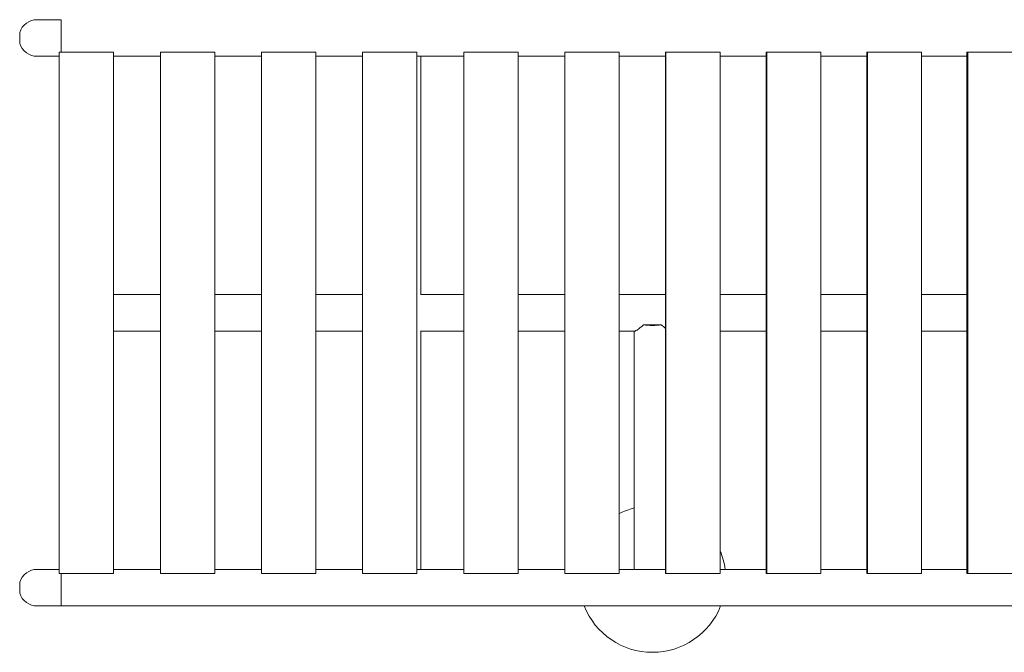
# Model space of a CAD drawing. Units: millimetres. Extents: x -1200 to 1200, y -1483 to 2167.
# Drawn here: x -582 to 324, y 222 to 804 of the extents above; entities that cross this region are included whole.
import ezdxf

# ---------------------------------------------------------------- set-up
doc = ezdxf.new("R2010")
doc.units = ezdxf.units.MM
doc.header["$MEASUREMENT"] = 0

msp = doc.modelspace()

# ---------------------------------------------------------------- linework, layer by layer
at = {"color": 0, "linetype": 'Continuous', "lineweight": 0}
for p, q in [((-565.91, 804.28), (-544, 804.28)), ((-565.91, 770.58), (-545.61, 770.58)), ((-545.59, 774.43), (-545.61, 774.43)), ((-545.61, 294.43), (-545.61, 774.43)), ((-495.59, 774.43), (-545.59, 774.43)), ((-545.59, 774.43), (-545.59, 294.43)), ((-495.59, 774.43), (-495.59, 294.43)), ((-495.59, 770.58), (-452.61, 770.58)), ((-452.59, 774.43), (-452.61, 774.43)), ((-452.61, 294.43), (-452.61, 774.43)), ((-402.59, 774.43), (-452.59, 774.43)), ((-452.59, 774.43), (-452.59, 294.43)), ((-402.59, 774.43), (-402.59, 294.43)), ((-402.59, 770.58), (-359.61, 770.58)), ((-359.59, 774.43), (-359.61, 774.43)), ((-359.61, 294.43), (-359.61, 774.43)), ((-309.59, 774.43), (-359.59, 774.43)), ((-359.59, 774.43), (-359.59, 294.43)), ((-309.59, 774.43), (-309.59, 294.43)), ((-309.59, 770.58), (-266.61, 770.58)), ((-266.59, 774.43), (-266.61, 774.43)), ((-266.61, 294.43), (-266.61, 774.43)), ((-216.59, 774.43), (-266.59, 774.43)), ((-266.59, 774.43), (-266.59, 294.43)), ((-216.59, 774.43), (-216.59, 294.43)), ((-216.59, 770.58), (-173.61, 770.58)), ((-213.15, 770.58), (-213.15, 581.08)), ((-173.59, 774.43), (-173.61, 774.43)), ((-173.61, 294.43), (-173.61, 774.43)), ((-123.59, 774.43), (-173.59, 774.43)), ((-173.59, 774.43), (-173.59, 294.43)), ((-123.59, 774.43), (-123.59, 294.43)), ((-123.59, 770.58), (-82, 770.58)), ((-82, 770.58), (-80.67, 770.58)), ((-80.59, 774.43), (-80.67, 774.43)), ((-80.67, 294.43), (-80.67, 774.43)), ((-30.59, 774.43), (-80.59, 774.43)), ((-80.59, 774.43), (-80.59, 294.43)), ((-30.59, 774.43), (-30.59, 294.43)), ((-30.59, 770.58), (12.1, 770.58)), ((12.39, 774.43), (12.1, 774.43)), ((12.1, 294.43), (12.1, 774.43)), ((62.33, 774.43), (12.39, 774.43)), ((12.39, 774.43), (12.39, 294.43)), ((62.33, 774.43), (62.33, 294.43)), ((62.33, 770.58), (104.74, 770.58)), ((105.24, 774.43), (104.74, 774.43)), ((104.74, 294.43), (104.74, 774.43)), ((155.07, 774.43), (105.24, 774.43)), ((105.24, 774.43), (105.24, 294.43)), ((155.07, 774.43), (155.07, 294.43)), ((155.07, 770.58), (197.15, 770.58)), ((197.85, 774.43), (197.15, 774.43)), ((197.15, 294.43), (197.15, 774.43)), ((247.51, 774.43), (197.85, 774.43)), ((197.85, 774.43), (197.85, 294.43)), ((247.51, 774.43), (247.51, 294.43)), ((247.51, 770.58), (289.22, 770.58)), ((290.13, 774.43), (289.22, 774.43)), ((289.22, 294.43), (289.22, 774.43)), ((339.56, 774.43), (290.13, 774.43)), ((290.13, 774.43), (290.13, 294.43)), ((-213.15, 551.28), (-213.15, 581.08)), ((-452.61, 551.28), (-495.59, 551.28)), ((-359.61, 551.28), (-402.59, 551.28)), ((-266.61, 551.28), (-309.59, 551.28)), ((-173.61, 551.28), (-213.22, 551.28)), ((-80.67, 551.28), (-123.59, 551.28)), ((12.1, 551.28), (-30.59, 551.28)), ((104.74, 551.28), (62.33, 551.28)), ((197.15, 551.28), (155.07, 551.28)), ((289.22, 551.28), (247.51, 551.28)), ((-495.59, 517.58), (-452.61, 517.58)), ((-402.59, 517.58), (-359.61, 517.58)), ((-309.59, 517.58), (-266.61, 517.58)), ((-213.15, 298.28), (-213.15, 517.97)), ((-173.61, 517.58), (-213.15, 517.58)), ((-80.67, 517.58), (-123.59, 517.58)), ((-16.43, 517.58), (-30.59, 517.58)), ((-16.85, 517.58), (-16.85, 298.28)), ((-1.92, 523.34), (-8.19, 523.34)), ((8.19, 523.34), (1.92, 523.34)), ((104.74, 517.58), (62.33, 517.58)), ((197.15, 517.58), (155.07, 517.58)), ((247.51, 517.58), (289.22, 517.58)), ((-565.91, 298.28), (-545.61, 298.28)), ((-545.61, 294.43), (-545.59, 294.43)), ((-545.59, 294.43), (-495.59, 294.43)), ((-495.59, 298.28), (-452.61, 298.28)), ((-452.61, 294.43), (-452.59, 294.43)), ((-452.59, 294.43), (-402.59, 294.43)), ((-402.59, 298.28), (-359.61, 298.28)), ((-359.61, 294.43), (-359.59, 294.43)), ((-359.59, 294.43), (-309.59, 294.43)), ((-309.59, 298.28), (-266.61, 298.28)), ((-266.61, 294.43), (-266.59, 294.43)), ((-266.59, 294.43), (-216.59, 294.43)), ((-216.59, 298.28), (-173.61, 298.28)), ((-173.61, 294.43), (-173.59, 294.43)), ((-173.59, 294.43), (-123.59, 294.43)), ((-123.59, 298.28), (-82, 298.28)), ((-80.67, 298.28), (-82, 298.28)), ((-80.67, 294.43), (-80.59, 294.43)), ((-80.59, 294.43), (-30.59, 294.43)), ((12.1, 298.28), (-30.59, 298.28)), ((12.1, 294.43), (12.39, 294.43)), ((12.39, 294.43), (62.33, 294.43)), ((104.74, 298.28), (62.33, 298.28)), ((104.74, 294.43), (105.24, 294.43)), ((105.24, 294.43), (155.07, 294.43)), ((197.15, 298.28), (155.07, 298.28)), ((197.15, 294.43), (197.85, 294.43)), ((197.85, 294.43), (247.51, 294.43)), ((289.22, 298.28), (247.51, 298.28)), ((289.22, 294.43), (290.13, 294.43)), ((290.13, 294.43), (339.56, 294.43)), ((-565.91, 264.58), (-544, 264.58)), ((-544, 264.58), (-82, 264.58)), ((-82, 264.58), (560.12, 264.58))]:
    msp.add_line(p, q, dxfattribs=at)
for centre, radius, start, end in [((-565.91, 787.43), 16.85, 90, 162.73982), ((-565.91, 787.43), 16.85, 197.26018, 270), ((0, 289.43), 67.5, 104.4556, 116.95124), ((0, 289.43), 67.5, 7.5338, 22.57399), ((-565.91, 281.43), 16.85, 90, 162.73982), ((-565.91, 281.43), 16.85, 197.26018, 270), ((0, 289.43), 67.5, 201.60145, 270), ((0, 289.43), 67.5, 270, 338.39855)]:
    msp.add_arc(centre, radius, start, end, dxfattribs=at)
at = {"color": 0, "linetype": 'Continuous', "lineweight": 0, "extrusion": (0, 0, -1)}
for centre, major_axis, ratio, start_param, end_param in [((-544, 787.43), (0, 16.85), 0.004003, 0, 1.570796), ((-582, 787.43), (0, -5), 0.004003, -1.570796, 4.712389), ((-544, 787.43), (0, -16.85), 0.004003, -1.570796, -0.68958), ((0, 526.61), (-16.85, 0), 0.221861, -2.07843, -1.063163), ((0, 526.61), (-14.85, 0), 0.221861, -1.700549, -1.441043), ((-544, 281.43), (0, -16.85), 0.004003, -2.452013, -1.76062), ((-582, 281.43), (0, -5), 0.004003, -1.76062, 4.522565), ((-544, 281.43), (0, -16.85), 0.004003, -1.76062, 0)]:
    msp.add_ellipse(centre, major_axis=major_axis, ratio=ratio, start_param=start_param, end_param=end_param, dxfattribs=at)
at = {"color": 0, "linetype": 'Continuous', "lineweight": 0}
for centre, major_axis, start_param, end_param in [((-544, 787.43), (0, 16.85), -2.452013, 0), ((-544, 281.43), (0, -16.85), 0, 2.452013)]:
    msp.add_ellipse(centre, major_axis=major_axis, ratio=0.004003, start_param=start_param, end_param=end_param, dxfattribs=at)
for points, knots in [([(-8.19, 523.34), (-9.09, 522.54), (-9.97, 521.8), (-12.04, 520.11), (-13.19, 519.25), (-14.87, 518.16), (-15.48, 517.83), (-16.13, 517.61), (-16.3, 517.58), (-16.43, 517.58)], [-4.220791, -4.220791, -4.220791, -4.220791, -3.803868, -3.803868, -3.185713, -3.185713, -2.727736, -2.727736, -2.541922, -2.541922, -2.541922, -2.541922]), ([(12.1, 520.09), (11.24, 520.75), (10.31, 521.51), (8.97, 522.66), (8.58, 522.99), (8.19, 523.34)], [-1.7507084, -1.7507084, -1.7507084, -1.7507084, -1.2535449, -1.2535449, -1.0599092, -1.0599092, -1.0599092, -1.0599092])]:
    msp.add_open_spline(points, degree=3, knots=knots, dxfattribs=at)

doc.saveas('drawing.dxf')
